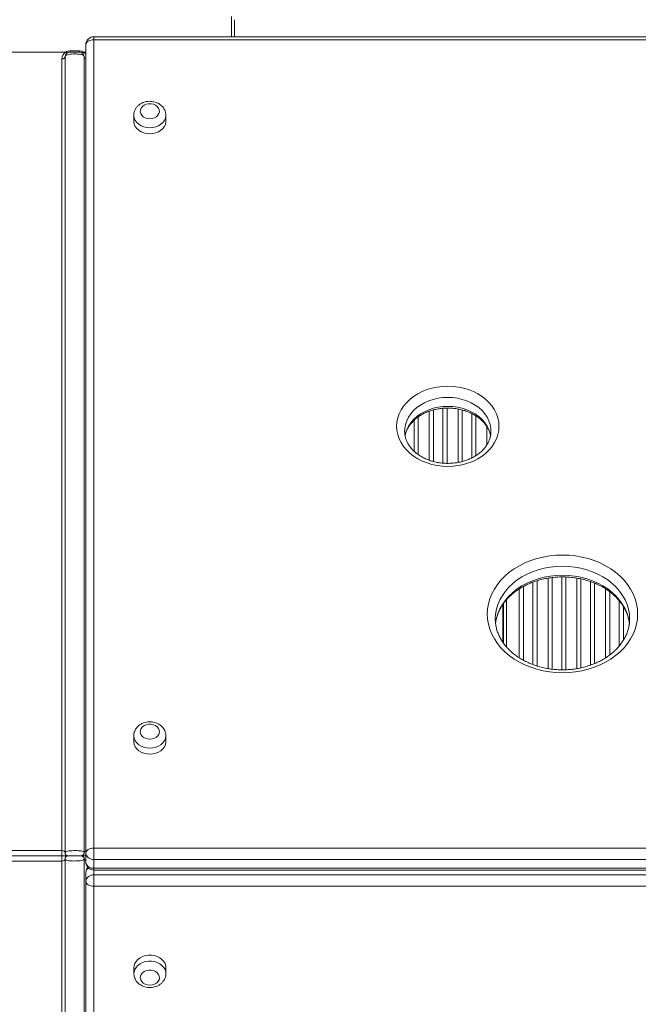
# Model space of a CAD drawing. Units: millimetres. Extents: x -13203 to 16224, y -6892 to 2195.
# Drawn here: x 776 to 1163, y -4624 to -4008 of the extents above; entities that cross this region are included whole.
import ezdxf

# ---------------------------------------------------------------- set-up
doc = ezdxf.new("R2010")
doc.units = ezdxf.units.MM

msp = doc.modelspace()

# ---------------------------------------------------------------- linework, layer by layer
at = {"color": 8, "linetype": 'Continuous', "lineweight": 15}
for p, q in [((908.1, -4005.66), (908.1, -4018.28)), ((822.09, -4020.18), (822.09, -4018.28)), ((817.09, -4027.96), (815.75, -4027.96)), ((1031.83, -4283.2), (1031.83, -4252.58)), ((1034.41, -4251.77), (1034.41, -4284)), ((1040.37, -4285.04), (1040.37, -4250.74)), ((1042.96, -4250.59), (1042.96, -4285.16)), ((1049.83, -4284.57), (1049.83, -4251.19)), ((1052.41, -4251.78), (1052.41, -4283.99)), ((1058.37, -4281.74), (1058.37, -4253.99)), ((1060.96, -4255.47), (1060.96, -4280.27)), ((1022.37, -4277.58), (1022.37, -4258.15)), ((1024.96, -4256.1), (1024.96, -4279.7)), ((1067.83, -4273.54), (1067.83, -4262.19)), ((1096.62, -4411.01), (1096.62, -4359.49)), ((1099.21, -4358.58), (1099.21, -4411.89)), ((1106.08, -4413.52), (1106.08, -4356.94)), ((1108.66, -4356.6), (1108.66, -4413.9)), ((1114.62, -4414.29), (1114.62, -4356.2)), ((1117.21, -4356.24), (1117.21, -4414.23)), ((1124.08, -4413.53), (1124.08, -4356.94)), ((1126.66, -4357.46), (1126.66, -4413.04)), ((1132.62, -4411.37), (1132.62, -4359.15)), ((1135.21, -4360.14), (1135.21, -4410.36)), ((1088.08, -4406.78), (1088.08, -4363.74)), ((1090.66, -4362.21), (1090.66, -4408.3)), ((1142.08, -4406.8), (1142.08, -4363.72)), ((1144.66, -4365.52), (1144.66, -4405.01)), ((1150.62, -4399.33), (1150.62, -4371.16)), ((1153.21, -4374.77), (1153.21, -4395.73)), ((818.1, -4538.03), (818.1, -4537.56)), ((822.09, -4539.55), (822.09, -4538.47)), ((822.14, -4542.64), (822.14, -4539.55))]:
    msp.add_line(p, q, dxfattribs=at)
at = {"color": 7, "linetype": 'Continuous', "lineweight": 15}
for p, q in [((910.1, -4018.28), (910.1, -4007.66)), ((1557.09, -4018.28), (822.09, -4018.28)), ((822.09, -4020.18), (822.09, -4525.86)), ((1557.09, -4020.18), (822.09, -4020.18)), ((807.1, -4027.96), (807.1, -4027.22)), ((813.1, -4027.22), (807.1, -4027.22)), ((813.1, -4027.96), (813.1, -4027.22)), ((817.09, -4528.96), (817.09, -4023.28)), ((804.46, -4027.96), (712.1, -4027.96)), ((802.1, -4032.2), (802.1, -4527.41)), ((804.1, -4030.96), (804.1, -4528.66)), ((816.1, -4030.96), (816.1, -4528.66)), ((847.09, -4067.42), (847.09, -4071.14)), ((867.09, -4071.14), (867.09, -4067.42)), ((1080.14, -4400.01), (1080.14, -4370.46)), ((1077.89, -4373.34), (1077.89, -4397.13)), ((1078.14, -4372.97), (1078.14, -4397.48)), ((1157.09, -4382.46), (1157.09, -4382.09)), ((847.09, -4455.5), (847.09, -4459.22)), ((867.09, -4459.22), (867.09, -4455.5)), ((822.09, -4532.88), (822.09, -4525.86)), ((822.09, -4525.86), (1557.09, -4525.86)), ((802.1, -4527.41), (712.1, -4527.41)), ((802.1, -4530.66), (712.1, -4530.66)), ((802.1, -4530.66), (802.1, -4527.41)), ((802.1, -4530.66), (802.1, -4533.9)), ((802.1, -4530.66), (806.1, -4530.66)), ((806.1, -4530.66), (802.1, -4530.66)), ((804.1, -5030.36), (804.1, -4532.66)), ((814.1, -4530.66), (817.09, -4530.66)), ((817.09, -4530.66), (814.1, -4530.66)), ((816.1, -5030.36), (816.1, -4532.66)), ((817.09, -4528.96), (817.09, -4534.55)), ((712.1, -4533.9), (802.1, -4533.9)), ((802.1, -4533.9), (802.1, -5029.12)), ((1557.09, -4532.88), (822.09, -4532.88)), ((822.09, -4532.88), (822.09, -4538.47)), ((822.09, -4538.47), (1557.09, -4538.47)), ((817.14, -4546.56), (817.14, -4540.97)), ((822.09, -4539.55), (1557.09, -4539.55)), ((822.14, -4542.64), (822.14, -4549.66)), ((822.14, -4542.64), (1557.14, -4542.64)), ((817.14, -5036.56), (817.14, -4546.56)), ((1557.14, -4549.66), (822.14, -4549.66)), ((822.14, -4549.66), (822.14, -5039.66)), ((847.14, -4600.62), (847.14, -4604.35)), ((867.14, -4604.35), (867.14, -4600.62))]:
    msp.add_line(p, q, dxfattribs=at)
at = {"color": 7, "linetype": 'Continuous', "lineweight": 15, "flags": 128}
for points in [[(822.09, -4020.18), (821.12, -4020.24), (820.18, -4020.42), (819.31, -4020.7), (818.56, -4021.09), (817.93, -4021.56), (817.47, -4022.1), (817.19, -4022.68), (817.09, -4023.28)], [(802.1, -4032.2), (802.49, -4032.17), (802.87, -4032.1), (803.21, -4031.99), (803.52, -4031.83), (803.77, -4031.65), (803.95, -4031.43), (804.06, -4031.2), (804.1, -4030.96)], [(805.51, -4028.41), (805.42, -4028.45), (805.32, -4028.46), (805.19, -4028.44), (805.06, -4028.4), (804.92, -4028.32), (804.77, -4028.22), (804.61, -4028.1), (804.46, -4027.96)], [(814.69, -4028.41), (814.78, -4028.45), (814.89, -4028.46), (815.01, -4028.44), (815.14, -4028.4), (815.29, -4028.32), (815.44, -4028.22), (815.59, -4028.1), (815.75, -4027.96)], [(857.09, -4069.64), (858.58, -4069.49), (859.98, -4069.05), (861.2, -4068.36), (862.16, -4067.45), (862.8, -4066.39), (863.08, -4065.23), (862.99, -4064.05), (862.52, -4062.93), (861.72, -4061.93), (860.62, -4061.13), (859.3, -4060.56), (857.84, -4060.27), (856.34, -4060.27), (854.88, -4060.56), (853.57, -4061.13), (852.47, -4061.93), (851.66, -4062.93), (851.2, -4064.05), (851.1, -4065.23), (851.39, -4066.39), (852.03, -4067.45), (852.98, -4068.36), (854.2, -4069.05), (855.6, -4069.49), (857.09, -4069.64)], [(847.09, -4071.14), (847.1, -4071.51), (847.37, -4072.99), (848, -4074.4), (848.95, -4075.69), (850.19, -4076.81), (851.69, -4077.74), (853.38, -4078.42), (855.2, -4078.84), (857.09, -4078.98)], [(857.09, -4078.98), (858.98, -4078.84), (860.81, -4078.42), (862.5, -4077.74), (863.99, -4076.81), (865.24, -4075.69), (866.19, -4074.4), (866.81, -4072.99), (867.08, -4071.51), (867.09, -4071.14)], [(1043.41, -4236.9), (1046.76, -4237.03), (1050.07, -4237.44), (1053.3, -4238.12), (1056.43, -4239.06), (1059.41, -4240.26), (1062.22, -4241.69), (1064.83, -4243.34), (1067.19, -4245.2), (1069.3, -4247.24), (1071.13, -4249.44), (1072.65, -4251.78), (1073.85, -4254.23), (1074.71, -4256.77), (1075.24, -4259.36), (1075.41, -4261.98), (1075.24, -4264.61), (1074.71, -4267.2), (1073.85, -4269.74), (1072.65, -4272.19), (1071.13, -4274.53), (1069.3, -4276.73), (1067.19, -4278.77), (1064.83, -4280.63), (1062.22, -4282.28), (1059.41, -4283.71), (1056.43, -4284.9), (1053.3, -4285.84), (1050.07, -4286.52), (1046.76, -4286.93), (1043.41, -4287.07), (1040.07, -4286.93), (1036.76, -4286.52), (1033.52, -4285.84), (1030.4, -4284.9), (1027.41, -4283.71), (1024.6, -4282.28), (1022, -4280.63), (1019.63, -4278.77), (1017.52, -4276.73), (1015.7, -4274.53), (1014.18, -4272.19), (1012.98, -4269.74), (1012.11, -4267.2), (1011.59, -4264.61), (1011.41, -4261.98), (1011.59, -4259.36), (1012.11, -4256.77), (1012.98, -4254.23), (1014.18, -4251.78), (1015.7, -4249.44), (1017.52, -4247.24), (1019.63, -4245.2), (1022, -4243.34), (1024.6, -4241.69), (1027.41, -4240.26), (1030.4, -4239.06), (1033.52, -4238.12), (1036.76, -4237.44), (1040.07, -4237.03), (1043.41, -4236.9)], [(1115.09, -4342.5), (1119.19, -4342.64), (1123.26, -4343.06), (1127.26, -4343.76), (1131.17, -4344.73), (1134.96, -4345.96), (1138.59, -4347.44), (1142.05, -4349.17), (1145.31, -4351.12), (1148.33, -4353.3), (1151.1, -4355.67), (1153.59, -4358.22), (1155.8, -4360.93), (1157.69, -4363.78), (1159.26, -4366.75), (1160.49, -4369.81), (1161.38, -4372.95), (1161.92, -4376.14), (1162.09, -4379.35), (1161.92, -4382.56), (1161.38, -4385.75), (1160.49, -4388.89), (1159.26, -4391.95), (1157.69, -4394.92), (1155.8, -4397.78), (1153.59, -4400.49), (1151.1, -4403.04), (1148.33, -4405.41), (1145.31, -4407.58), (1142.05, -4409.54), (1138.59, -4411.26), (1134.96, -4412.75), (1131.17, -4413.98), (1127.26, -4414.94), (1123.26, -4415.64), (1119.19, -4416.06), (1115.09, -4416.2), (1111, -4416.06), (1106.93, -4415.64), (1102.93, -4414.94), (1099.02, -4413.98), (1095.23, -4412.75), (1091.59, -4411.26), (1088.14, -4409.54), (1084.88, -4407.58), (1081.86, -4405.41), (1079.09, -4403.04), (1076.59, -4400.49), (1074.39, -4397.78), (1072.5, -4394.92), (1070.93, -4391.95), (1069.7, -4388.89), (1068.81, -4385.75), (1068.27, -4382.56), (1068.09, -4379.35), (1068.27, -4376.14), (1068.81, -4372.95), (1069.7, -4369.81), (1070.93, -4366.75), (1072.5, -4363.78), (1074.39, -4360.93), (1076.59, -4358.22), (1079.09, -4355.67), (1081.86, -4353.3), (1084.88, -4351.12), (1088.14, -4349.17), (1091.59, -4347.44), (1095.23, -4345.96), (1099.02, -4344.73), (1102.93, -4343.76), (1106.93, -4343.06), (1111, -4342.64), (1115.09, -4342.5)], [(857.09, -4457.72), (858.58, -4457.57), (859.98, -4457.13), (861.2, -4456.44), (862.16, -4455.53), (862.8, -4454.47), (863.08, -4453.31), (862.99, -4452.13), (862.52, -4451.01), (861.72, -4450.01), (860.62, -4449.21), (859.3, -4448.64), (857.84, -4448.35), (856.34, -4448.35), (854.88, -4448.64), (853.57, -4449.21), (852.47, -4450.01), (851.66, -4451.01), (851.2, -4452.13), (851.1, -4453.31), (851.39, -4454.47), (852.03, -4455.53), (852.98, -4456.44), (854.2, -4457.13), (855.6, -4457.57), (857.09, -4457.72)], [(847.09, -4459.22), (847.1, -4459.59), (847.37, -4461.07), (848, -4462.48), (848.95, -4463.77), (850.19, -4464.89), (851.69, -4465.82), (853.38, -4466.5), (855.2, -4466.92), (857.09, -4467.06)], [(857.09, -4467.06), (858.98, -4466.92), (860.81, -4466.5), (862.5, -4465.82), (863.99, -4464.89), (865.24, -4463.77), (866.19, -4462.48), (866.81, -4461.07), (867.08, -4459.59), (867.09, -4459.22)], [(822.09, -4525.86), (821.12, -4525.92), (820.18, -4526.1), (819.31, -4526.38), (818.56, -4526.77), (817.93, -4527.24), (817.47, -4527.78), (817.19, -4528.36), (817.09, -4528.96)], [(817.14, -4546.56), (817.24, -4547.17), (817.52, -4547.75), (817.98, -4548.29), (818.61, -4548.76), (819.36, -4549.14), (820.23, -4549.43), (821.17, -4549.61), (822.14, -4549.66)], [(867.14, -4600.62), (867.04, -4599.51), (866.59, -4598.06), (865.8, -4596.7), (864.7, -4595.49), (863.32, -4594.46), (861.72, -4593.66), (859.96, -4593.1), (858.09, -4592.82), (856.19, -4592.82), (854.32, -4593.1), (852.56, -4593.66), (850.96, -4594.46), (849.58, -4595.49), (848.48, -4596.7), (847.69, -4598.06), (847.24, -4599.51), (847.14, -4600.62)], [(857.14, -4611.54), (858.63, -4611.39), (860.03, -4610.95), (861.25, -4610.26), (862.21, -4609.35), (862.85, -4608.29), (863.13, -4607.13), (863.04, -4605.95), (862.57, -4604.83), (861.76, -4603.83), (860.67, -4603.03), (859.35, -4602.46), (857.89, -4602.17), (856.39, -4602.17), (854.93, -4602.46), (853.62, -4603.03), (852.52, -4603.83), (851.71, -4604.83), (851.25, -4605.95), (851.15, -4607.13), (851.44, -4608.29), (852.08, -4609.35), (853.03, -4610.26), (854.25, -4610.95), (855.65, -4611.39), (857.14, -4611.54)]]:
    msp.add_lwpolyline(points, dxfattribs=at)
at = {"color": 8, "linetype": 'Continuous', "lineweight": 15, "flags": 128}
for points in [[(857.09, -4075.26), (855.2, -4075.11), (853.38, -4074.69), (851.69, -4074.01), (850.19, -4073.09), (848.95, -4071.96), (848, -4070.67), (847.37, -4069.26), (847.1, -4067.79), (847.09, -4067.48)], [(867.09, -4067.54), (867.08, -4067.79), (866.81, -4069.26), (866.19, -4070.67), (865.24, -4071.96), (863.99, -4073.09), (862.5, -4074.01), (860.81, -4074.69), (858.98, -4075.11), (857.09, -4075.26)], [(1043.41, -4243.92), (1040.34, -4244.06), (1037.3, -4244.47), (1034.34, -4245.15), (1031.5, -4246.09), (1028.82, -4247.28), (1026.32, -4248.7), (1024.05, -4250.33), (1022.03, -4252.16), (1020.29, -4254.16), (1018.85, -4256.29), (1017.73, -4258.55), (1016.95, -4260.88), (1016.51, -4263.28), (1016.41, -4265.19)], [(1016.62, -4268.03), (1016.95, -4266.47), (1017.73, -4264.13), (1018.85, -4261.88), (1020.29, -4259.74), (1022.03, -4257.75), (1024.05, -4255.92), (1026.32, -4254.29), (1028.82, -4252.87), (1031.5, -4251.68), (1034.34, -4250.74), (1037.3, -4250.06), (1040.34, -4249.64), (1043.41, -4249.51)], [(1070.41, -4264.99), (1070.31, -4263.28), (1069.88, -4260.88), (1069.09, -4258.55), (1067.97, -4256.29), (1066.53, -4254.16), (1064.79, -4252.16), (1062.78, -4250.33), (1060.5, -4248.7), (1058.01, -4247.28), (1055.33, -4246.09), (1052.49, -4245.15), (1049.53, -4244.47), (1046.49, -4244.06), (1043.41, -4243.92)], [(1043.41, -4249.51), (1046.49, -4249.64), (1049.53, -4250.06), (1052.49, -4250.74), (1055.33, -4251.68), (1058.01, -4252.87), (1060.5, -4254.29), (1062.78, -4255.92), (1064.79, -4257.75), (1066.53, -4259.74), (1067.97, -4261.88), (1069.09, -4264.13), (1069.88, -4266.47), (1070.22, -4268.15)], [(1115.09, -4349.53), (1111.22, -4349.67), (1107.38, -4350.09), (1103.6, -4350.78), (1099.92, -4351.75), (1096.37, -4352.98), (1092.98, -4354.46), (1089.78, -4356.18), (1086.8, -4358.12), (1084.06, -4360.27), (1081.58, -4362.61), (1079.38, -4365.12), (1077.5, -4367.78), (1075.93, -4370.56), (1074.7, -4373.44), (1073.81, -4376.4), (1073.27, -4379.42), (1073.09, -4382.46), (1073.09, -4382.51)], [(1157.09, -4382.09), (1156.91, -4379.42), (1156.38, -4376.4), (1155.49, -4373.44), (1154.26, -4370.56), (1152.69, -4367.78), (1150.8, -4365.12), (1148.61, -4362.61), (1146.13, -4360.27), (1143.39, -4358.12), (1140.4, -4356.18), (1137.2, -4354.46), (1133.82, -4352.98), (1130.27, -4351.75), (1126.59, -4350.78), (1122.81, -4350.09), (1118.97, -4349.67), (1115.09, -4349.53)], [(1073.21, -4385.6), (1073.27, -4385), (1073.81, -4381.99), (1074.7, -4379.03), (1075.93, -4376.15), (1077.5, -4373.36), (1079.38, -4370.71), (1081.58, -4368.2), (1084.06, -4365.86), (1086.8, -4363.71), (1089.78, -4361.76), (1092.98, -4360.05), (1096.37, -4358.57), (1099.92, -4357.34), (1103.6, -4356.37), (1107.38, -4355.67), (1111.22, -4355.25), (1115.09, -4355.11)], [(1115.09, -4355.11), (1118.97, -4355.25), (1122.81, -4355.67), (1126.59, -4356.37), (1130.27, -4357.34), (1133.82, -4358.57), (1137.2, -4360.05), (1140.4, -4361.76), (1143.39, -4363.71), (1146.13, -4365.86), (1148.61, -4368.2), (1150.8, -4370.71), (1152.69, -4373.36), (1154.26, -4376.15), (1155.49, -4379.03), (1156.38, -4381.99), (1156.91, -4385), (1156.99, -4385.71)], [(857.09, -4463.34), (855.2, -4463.19), (853.38, -4462.77), (851.69, -4462.09), (850.19, -4461.17), (848.95, -4460.04), (848, -4458.75), (847.37, -4457.34), (847.1, -4455.87), (847.09, -4455.56)], [(867.09, -4455.62), (867.08, -4455.87), (866.81, -4457.34), (866.19, -4458.75), (865.24, -4460.04), (863.99, -4461.17), (862.5, -4462.09), (860.81, -4462.77), (858.98, -4463.19), (857.09, -4463.34)], [(847.14, -4604.42), (847.24, -4603.23), (847.69, -4601.79), (848.48, -4600.43), (849.58, -4599.22), (850.96, -4598.19), (852.56, -4597.38), (854.32, -4596.83), (856.19, -4596.54), (858.09, -4596.54), (859.96, -4596.83), (861.72, -4597.38), (863.32, -4598.19), (864.7, -4599.22), (865.8, -4600.43), (866.59, -4601.79), (867.04, -4603.23), (867.14, -4604.47)]]:
    msp.add_lwpolyline(points, dxfattribs=at)
at = {"color": 7, "linetype": 'Continuous', "lineweight": 15}
for centre, radius, start, end in [((822.09, -4023.28), 5, 90, 180), ((807.1, -4032.2), 5, 121.97228, 180), ((807.1, -4030.96), 3, 90, 180), ((813.1, -4030.96), 3, 0, 90), ((806.1, -4528.66), 2, 180, 270), ((806.1, -4532.66), 2, 90, 180), ((814.1, -4528.66), 2, 270, 0), ((814.1, -4532.66), 2, 0, 90), ((821.61, -4528.35), 4.56, 187.74417, 276.06283), ((822.09, -4534.55), 5, 180, 270), ((821.61, -4533.94), 4.56, 187.74417, 276.06283), ((822.14, -4540.97), 5, 140.47251, 180), ((821.66, -4547.18), 4.56, 83.93564, 172.25725)]:
    msp.add_arc(centre, radius, start, end, dxfattribs=at)
at = {"color": 8, "linetype": 'Continuous', "lineweight": 15}
for centre, radius, start, end in [((813.1, -4032.2), 5, 37.07625, 58.02772), ((817.41, -4030.74), 1.33, 189.48059, 255.95381), ((820.76, -4541.11), 3.62, 125.72889, 177.84575)]:
    msp.add_arc(centre, radius, start, end, dxfattribs=at)
at = {"color": 7, "linetype": 'Continuous', "lineweight": 15}
for centre, start_param, end_param in [((802.1, -4528.66), 0, 1.570796), ((802.1, -4532.66), 4.712389, 6.283185)]:
    msp.add_ellipse(centre, major_axis=(2, 0), ratio=0.620761, start_param=start_param, end_param=end_param, dxfattribs=at)
at = {"color": 8, "linetype": 'Continuous', "lineweight": 15}
for centre, start_param, end_param in [((818.1, -4528.66), 2.10066, 3.141593), ((818.1, -4532.66), 3.141593, 4.182526)]:
    msp.add_ellipse(centre, major_axis=(2, 0), ratio=0.620761, start_param=start_param, end_param=end_param, dxfattribs=at)
at = {"color": 7, "linetype": 'Continuous', "lineweight": 15}
for points, knots in [([(807.1, -4027.22), (806.63, -4027.26), (805.66, -4027.33), (804.86, -4027.75), (804.46, -4027.96)], [0, 0, 0, 0, 0.497016, 1, 1, 1, 1]), ([(815.75, -4027.96), (815.36, -4027.75), (814.56, -4027.33), (813.6, -4027.26), (813.1, -4027.22)], [0, 0, 0, 0, 0.486986, 1, 1, 1, 1]), ([(804.1, -4030.96), (804.15, -4030.74), (804.24, -4030.29), (804.99, -4029.74), (806.27, -4029.34), (808.06, -4029.14), (810.07, -4029.07), (812, -4029.13), (813.72, -4029.31), (815.08, -4029.67), (815.95, -4030.24), (816.05, -4030.73), (816.1, -4030.96)], [0, 0, 0, 0, 0.074341, 0.158995, 0.25674, 0.383439, 0.501323, 0.609281, 0.722701, 0.826884, 0.920844, 1, 1, 1, 1]), ([(813.1, -4027.96), (813.09, -4027.96), (813.06, -4027.96), (812.77, -4027.96), (812.16, -4027.96), (811.23, -4027.96), (810.08, -4027.96), (808.9, -4027.96), (807.94, -4027.96), (807.38, -4027.96), (807.14, -4027.96), (807.11, -4027.96), (807.1, -4027.96)], [0, 0, 0, 0, 0.0432, 0.116051, 0.224137, 0.360671, 0.498371, 0.64857, 0.798994, 0.89666, 0.959819, 1, 1, 1, 1]), ([(867.06, -4067.57), (867.08, -4067.46), (867.14, -4066.84), (866.94, -4065.7), (866.46, -4064.22), (865.68, -4062.86), (864.66, -4061.63), (863.4, -4060.59), (861.94, -4059.74), (860.32, -4059.12), (858.58, -4058.76), (856.78, -4058.67), (854.97, -4058.86), (853.22, -4059.33), (851.58, -4060.08), (850.12, -4061.08), (848.89, -4062.32), (847.95, -4063.74), (847.35, -4065.28), (847.08, -4066.56), (847.12, -4067.3), (847.13, -4067.5)], [0, 0, 0, 0, 0.010856, 0.065007, 0.118641, 0.172284, 0.226478, 0.281589, 0.337748, 0.394856, 0.452693, 0.511058, 0.569858, 0.629062, 0.688604, 0.74825, 0.80755, 0.865938, 0.923003, 0.978658, 1, 1, 1, 1]), ([(1016.71, -4267.82), (1016.85, -4267.17), (1017.16, -4265.82), (1018.01, -4263.82), (1019.15, -4261.83), (1020.58, -4259.95), (1022.26, -4258.19), (1024.18, -4256.57), (1026.33, -4255.12), (1028.66, -4253.84), (1031.17, -4252.75), (1033.83, -4251.87), (1036.59, -4251.21), (1039.44, -4250.77), (1041.72, -4250.61), (1043.54, -4250.58), (1045.36, -4250.62), (1047.77, -4250.81), (1050.6, -4251.28), (1053.34, -4251.97), (1055.97, -4252.87), (1058.44, -4253.98), (1060.74, -4255.27), (1062.84, -4256.72), (1064.71, -4258.33), (1066.34, -4260.06), (1067.71, -4261.89), (1068.82, -4263.82), (1069.65, -4265.8), (1069.97, -4267.14), (1070.12, -4267.8)], [0, 0, 0, 0, 0.036153, 0.075513, 0.114281, 0.152482, 0.190223, 0.227628, 0.26481, 0.301852, 0.338816, 0.375739, 0.41264, 0.449531, 0.486413, 0.500195, 0.518846, 0.555692, 0.592531, 0.629342, 0.666128, 0.702893, 0.73965, 0.776427, 0.813268, 0.850241, 0.887441, 0.924983, 0.962999, 1, 1, 1, 1]), ([(1070.38, -4265), (1070.38, -4265.52), (1070.38, -4266.75), (1070.02, -4268.69), (1069.34, -4270.79), (1068.35, -4272.83), (1067.08, -4274.77), (1065.54, -4276.6), (1063.75, -4278.3), (1061.73, -4279.85), (1059.5, -4281.23), (1057.08, -4282.43), (1054.5, -4283.42), (1051.8, -4284.21), (1048.99, -4284.78), (1046.12, -4285.11), (1043.22, -4285.21), (1040.32, -4285.08), (1037.46, -4284.72), (1034.68, -4284.12), (1031.99, -4283.31), (1029.45, -4282.29), (1027.07, -4281.08), (1024.88, -4279.7), (1022.91, -4278.16), (1021.17, -4276.48), (1019.69, -4274.69), (1018.46, -4272.8), (1017.5, -4270.83), (1016.84, -4268.79), (1016.46, -4266.89), (1016.45, -4265.69), (1016.45, -4265.18)], [0, 0, 0, 0, 0.025889, 0.061971, 0.097796, 0.133135, 0.167936, 0.202262, 0.236221, 0.269926, 0.303464, 0.336903, 0.370288, 0.403645, 0.436988, 0.470323, 0.50365, 0.536968, 0.570268, 0.603545, 0.636798, 0.670029, 0.703249, 0.736472, 0.769734, 0.803085, 0.836602, 0.870377, 0.90453, 0.939172, 0.974373, 1, 1, 1, 1]), ([(1073.29, -4385.26), (1073.36, -4384.67), (1073.53, -4383.16), (1074.17, -4380.77), (1075.15, -4378.12), (1076.44, -4375.54), (1078.01, -4373.06), (1079.86, -4370.7), (1081.96, -4368.46), (1084.31, -4366.37), (1086.89, -4364.44), (1089.68, -4362.68), (1092.65, -4361.11), (1095.8, -4359.73), (1099.09, -4358.57), (1102.5, -4357.63), (1106, -4356.91), (1109.57, -4356.43), (1112.62, -4356.23), (1115.08, -4356.18), (1117.54, -4356.22), (1120.57, -4356.43), (1124.14, -4356.91), (1127.64, -4357.62), (1131.05, -4358.56), (1134.33, -4359.71), (1137.47, -4361.07), (1140.43, -4362.63), (1143.21, -4364.38), (1145.78, -4366.29), (1148.11, -4368.36), (1150.21, -4370.56), (1152.05, -4372.89), (1153.62, -4375.32), (1154.92, -4377.84), (1155.92, -4380.45), (1156.61, -4382.93), (1156.81, -4384.54), (1156.91, -4385.26)], [0, 0, 0, 0, 0.019626, 0.049672, 0.079565, 0.109256, 0.138737, 0.168021, 0.197138, 0.226124, 0.255012, 0.283829, 0.312602, 0.341345, 0.37007, 0.398787, 0.427498, 0.456206, 0.484911, 0.499974, 0.514679, 0.543368, 0.572057, 0.600736, 0.629405, 0.658065, 0.686719, 0.715371, 0.74403, 0.772709, 0.801426, 0.830205, 0.85908, 0.888085, 0.917255, 0.946628, 0.976222, 1, 1, 1, 1]), ([(1157.06, -4382.12), (1157.07, -4382.4), (1157.13, -4383.6), (1156.91, -4385.71), (1156.4, -4388.43), (1155.55, -4391.11), (1154.41, -4393.72), (1152.97, -4396.25), (1151.25, -4398.67), (1149.27, -4400.98), (1147.04, -4403.14), (1144.56, -4405.15), (1141.88, -4406.99), (1138.99, -4408.66), (1135.92, -4410.13), (1132.7, -4411.39), (1129.35, -4412.44), (1125.89, -4413.27), (1122.34, -4413.86), (1118.74, -4414.22), (1115.12, -4414.34), (1111.49, -4414.22), (1107.89, -4413.87), (1104.35, -4413.28), (1100.89, -4412.46), (1097.54, -4411.41), (1094.33, -4410.15), (1091.27, -4408.69), (1088.39, -4407.04), (1085.71, -4405.22), (1083.26, -4403.23), (1081.03, -4401.1), (1079.06, -4398.83), (1077.35, -4396.45), (1075.91, -4393.97), (1074.75, -4391.41), (1073.88, -4388.78), (1073.33, -4386.09), (1073.08, -4383.99), (1073.12, -4382.79), (1073.13, -4382.5)], [0, 0, 0, 0, 0.008664, 0.036953, 0.065231, 0.093399, 0.121396, 0.149194, 0.176799, 0.204232, 0.231526, 0.258713, 0.285822, 0.312878, 0.339899, 0.3669, 0.393889, 0.420872, 0.447849, 0.474826, 0.501799, 0.528768, 0.55573, 0.582686, 0.609631, 0.636568, 0.663497, 0.690422, 0.717349, 0.744286, 0.771251, 0.798263, 0.825346, 0.852534, 0.879861, 0.907361, 0.935061, 0.962973, 0.991079, 1, 1, 1, 1]), ([(867.06, -4455.65), (867.08, -4455.54), (867.14, -4454.92), (866.94, -4453.78), (866.46, -4452.3), (865.68, -4450.93), (864.66, -4449.71), (863.4, -4448.67), (861.94, -4447.82), (860.32, -4447.2), (858.58, -4446.84), (856.78, -4446.75), (854.97, -4446.94), (853.22, -4447.41), (851.58, -4448.16), (850.12, -4449.16), (848.89, -4450.4), (847.95, -4451.82), (847.35, -4453.36), (847.08, -4454.64), (847.12, -4455.38), (847.13, -4455.58)], [0, 0, 0, 0, 0.0108591, 0.0650093, 0.1186418, 0.1722877, 0.2264817, 0.2815908, 0.3377506, 0.3948573, 0.4526947, 0.5110596, 0.5698598, 0.6290631, 0.6886066, 0.7482525, 0.8075525, 0.8659407, 0.9230053, 0.978661, 1, 1, 1, 1]), ([(816.1, -4528.66), (816.05, -4528.5), (815.94, -4528.17), (815.11, -4527.82), (813.91, -4527.59), (812.32, -4527.45), (810.45, -4527.4), (808.44, -4527.43), (806.51, -4527.55), (805.04, -4527.81), (804.22, -4528.22), (804.14, -4528.53), (804.1, -4528.66)], [0, 0, 0, 0, 0.087181, 0.175737, 0.268606, 0.370069, 0.479043, 0.593488, 0.711774, 0.833192, 0.932162, 1, 1, 1, 1]), ([(804.1, -4532.66), (804.16, -4532.82), (804.27, -4533.14), (805.1, -4533.5), (806.3, -4533.72), (807.88, -4533.86), (809.76, -4533.91), (811.77, -4533.88), (813.69, -4533.76), (815.17, -4533.5), (815.99, -4533.09), (816.07, -4532.78), (816.1, -4532.66)], [0, 0, 0, 0, 0.087181, 0.175737, 0.268606, 0.370068, 0.479042, 0.593488, 0.711773, 0.833193, 0.932162, 1, 1, 1, 1]), ([(814.1, -4530.66), (814.09, -4530.66), (814.05, -4530.66), (813.6, -4530.66), (812.67, -4530.66), (811.32, -4530.66), (809.85, -4530.66), (808.49, -4530.66), (807.39, -4530.66), (806.64, -4530.66), (806.19, -4530.66), (806.13, -4530.66), (806.1, -4530.66)], [0, 0, 0, 0, 0.056683, 0.146433, 0.269125, 0.396736, 0.523181, 0.643055, 0.751385, 0.844935, 0.926527, 1, 1, 1, 1]), ([(806.1, -4530.66), (806.12, -4530.66), (806.16, -4530.66), (806.61, -4530.66), (807.54, -4530.66), (808.89, -4530.66), (810.36, -4530.66), (811.72, -4530.66), (812.81, -4530.66), (813.57, -4530.66), (814.02, -4530.66), (814.08, -4530.66), (814.1, -4530.66)], [0, 0, 0, 0, 0.056683, 0.146433, 0.269124, 0.396735, 0.52318, 0.643054, 0.751384, 0.844938, 0.926527, 1, 1, 1, 1]), ([(847.18, -4604.44), (847.18, -4604.76), (847.18, -4605.59), (847.53, -4606.91), (848.18, -4608.33), (849.1, -4609.62), (850.26, -4610.74), (851.63, -4611.68), (853.19, -4612.4), (854.88, -4612.88), (856.23, -4613.04), (856.98, -4613.05), (857.14, -4613.05)], [0, 0, 0, 0, 0.0673, 0.176495, 0.28519, 0.39455, 0.505499, 0.618523, 0.733608, 0.85038, 0.968378, 1, 1, 1, 1]), ([(857.14, -4613.05), (857.51, -4613.04), (858.48, -4613.02), (860.03, -4612.73), (861.74, -4612.14), (863.32, -4611.28), (864.68, -4610.17), (865.79, -4608.84), (866.59, -4607.36), (867.05, -4605.89), (867.1, -4604.92), (867.11, -4604.5)], [0, 0, 0, 0, 0.072552, 0.192665, 0.313677, 0.435229, 0.556642, 0.676845, 0.794758, 0.909801, 1, 1, 1, 1])]:
    msp.add_open_spline(points, degree=3, knots=knots, dxfattribs=at)

doc.saveas('drawing.dxf')
